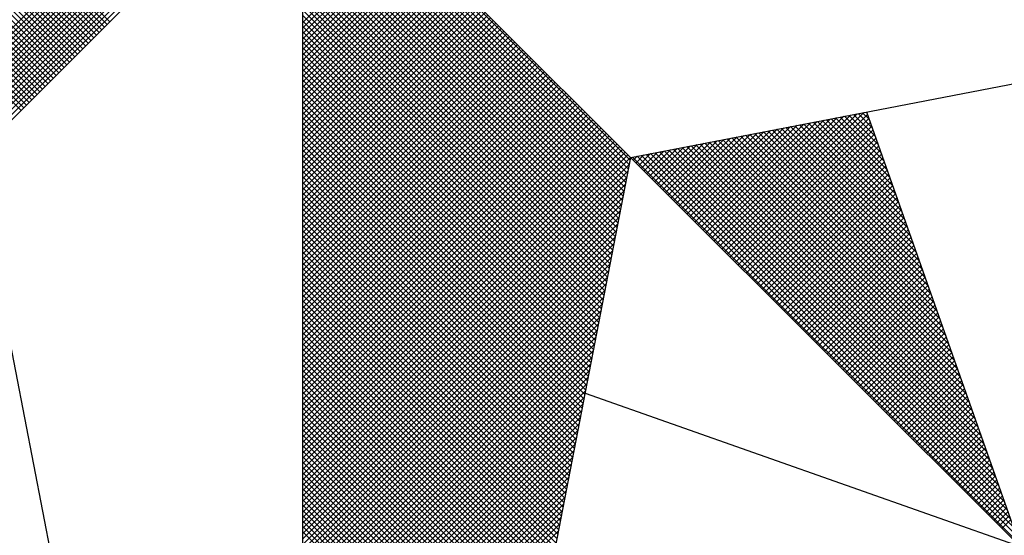
# Model space of a CAD drawing. Units: millimetres. Extents: x 185443 to 185758, y 1676198 to 1676622.
# Drawn here: x 185691 to 185696, y 1676367 to 1676370 of the extents above; entities that cross this region are included whole.
import ezdxf

# ---------------------------------------------------------------- set-up
doc = ezdxf.new("R2010")
doc.units = ezdxf.units.MM
doc.header["$LTSCALE"] = 5
doc.layers.add('NORTE', color=7, linetype='Continuous')

# ---------------------------------------------------------------- blocks, each defined once
blk = doc.blocks.new('*X4')
at = {"color": 0}
for p, q in [((182558.4157, 1662934.5808), (182557.4914, 1662935.5052)), ((182558.4246, 1662934.5897), (182557.509, 1662935.5052)), ((182558.4334, 1662934.5985), (182557.5267, 1662935.5052)), ((182558.4423, 1662934.6073), (182557.5444, 1662935.5052)), ((182558.4511, 1662934.6162), (182557.5621, 1662935.5052)), ((182558.4599, 1662934.625), (182557.5798, 1662935.5052)), ((182558.4688, 1662934.6339), (182557.5974, 1662935.5052)), ((182558.4776, 1662934.6427), (182557.6151, 1662935.5052)), ((182558.4864, 1662934.6515), (182557.6328, 1662935.5052)), ((182558.4953, 1662934.6604), (182557.6505, 1662935.5052)), ((182558.5041, 1662934.6692), (182557.6681, 1662935.5052)), ((182558.513, 1662934.6781), (182557.6858, 1662935.5052)), ((182558.5218, 1662934.6869), (182557.7035, 1662935.5052)), ((182558.5306, 1662934.6957), (182557.7212, 1662935.5052)), ((182558.5395, 1662934.7046), (182557.7389, 1662935.5052)), ((182558.5483, 1662934.7134), (182557.7565, 1662935.5052)), ((182558.5572, 1662934.7222), (182557.7742, 1662935.5052)), ((182558.566, 1662934.7311), (182557.7919, 1662935.5052)), ((182558.5748, 1662934.7399), (182557.8096, 1662935.5052)), ((182558.5837, 1662934.7488), (182557.8272, 1662935.5052)), ((182558.5925, 1662934.7576), (182557.8449, 1662935.5052)), ((182558.6014, 1662934.7664), (182557.8626, 1662935.5052)), ((182558.6102, 1662934.7753), (182557.8803, 1662935.5052)), ((182558.619, 1662934.7841), (182557.898, 1662935.5052)), ((182558.6279, 1662934.793), (182557.9156, 1662935.5052)), ((182558.6367, 1662934.8018), (182557.9333, 1662935.5052)), ((182558.6455, 1662934.8106), (182557.951, 1662935.5052)), ((182558.6544, 1662934.8195), (182557.9687, 1662935.5052)), ((182558.6632, 1662934.8283), (182557.9863, 1662935.5052)), ((182558.6721, 1662934.8371), (182558.004, 1662935.5052)), ((182558.0097, 1662934.4753), (182559.0396, 1662935.5052)), ((182558.6809, 1662934.846), (182558.0217, 1662935.5052)), ((182558.0246, 1662934.4724), (182559.0573, 1662935.5052)), ((182558.0394, 1662934.4696), (182559.075, 1662935.5052)), ((182558.6897, 1662934.8548), (182558.0394, 1662935.5052)), ((182558.0542, 1662934.4667), (182559.0927, 1662935.5052)), ((182558.6986, 1662934.8637), (182558.0571, 1662935.5052)), ((182558.069, 1662934.4639), (182559.1104, 1662935.5052)), ((182558.7074, 1662934.8725), (182558.0747, 1662935.5052)), ((182558.0838, 1662934.461), (182559.128, 1662935.5052)), ((182558.0987, 1662934.4581), (182559.1457, 1662935.5052)), ((182558.1135, 1662934.4553), (182559.1634, 1662935.5052)), ((182558.1283, 1662934.4524), (182559.1811, 1662935.5052)), ((182558.1431, 1662934.4496), (182559.1987, 1662935.5052)), ((182558.1579, 1662934.4467), (182559.2164, 1662935.5052)), ((182558.1727, 1662934.4438), (182559.2341, 1662935.5052)), ((182558.1876, 1662934.441), (182559.2518, 1662935.5052)), ((182558.2024, 1662934.4381), (182559.2695, 1662935.5052)), ((182558.2172, 1662934.4353), (182559.2871, 1662935.5052)), ((182558.232, 1662934.4324), (182559.3048, 1662935.5052)), ((182558.2468, 1662934.4295), (182559.3225, 1662935.5052)), ((182560.4169, 1662934.4181), (182559.3401, 1662935.4949)), ((182560.4141, 1662934.4033), (182559.3401, 1662935.4773)), ((182560.4112, 1662934.3885), (182559.3401, 1662935.4596)), ((182560.4084, 1662934.3736), (182559.3401, 1662935.4419)), ((182560.4055, 1662934.3588), (182559.3401, 1662935.4242)), ((182560.4027, 1662934.344), (182559.3401, 1662935.4065)), ((182560.3998, 1662934.3292), (182559.3401, 1662935.3889)), ((182560.3969, 1662934.3144), (182559.3401, 1662935.3712)), ((182560.3941, 1662934.2995), (182559.3401, 1662935.3535)), ((182560.3912, 1662934.2847), (182559.3401, 1662935.3358)), ((182560.3884, 1662934.2699), (182559.3401, 1662935.3182)), ((182560.3855, 1662934.2551), (182559.3401, 1662935.3005)), ((182560.3826, 1662934.2403), (182559.3401, 1662935.2828)), ((182560.3798, 1662934.2255), (182559.3401, 1662935.2651)), ((182560.3769, 1662934.2106), (182559.3401, 1662935.2474)), ((182560.3741, 1662934.1958), (182559.3401, 1662935.2298)), ((182560.3712, 1662934.181), (182559.3401, 1662935.2121)), ((182560.3683, 1662934.1662), (182559.3401, 1662935.1944)), ((182559.3401, 1662934.8687), (182559.6583, 1662935.187)), ((182559.3401, 1662934.8511), (182559.6672, 1662935.1781)), ((182560.3655, 1662934.1514), (182559.3401, 1662935.1767)), ((182559.3401, 1662934.8334), (182559.676, 1662935.1693)), ((182559.3401, 1662934.8157), (182559.6848, 1662935.1605)), ((182560.3626, 1662934.1365), (182559.3401, 1662935.1591)), ((182559.3401, 1662934.798), (182559.6937, 1662935.1516)), ((182559.3401, 1662934.7804), (182559.7025, 1662935.1428)), ((182560.3598, 1662934.1217), (182559.3401, 1662935.1414)), ((182559.3401, 1662934.7627), (182559.7114, 1662935.1339)), ((182559.3401, 1662934.745), (182559.7202, 1662935.1251)), ((182560.3569, 1662934.1069), (182559.3401, 1662935.1237)), ((182559.3401, 1662934.7273), (182559.729, 1662935.1163)), ((182559.3401, 1662934.7096), (182559.7379, 1662935.1074)), ((182560.354, 1662934.0921), (182559.3401, 1662935.106)), ((182559.3401, 1662934.692), (182559.7467, 1662935.0986)), ((182559.3401, 1662934.6743), (182559.7556, 1662935.0897)), ((182560.3512, 1662934.0773), (182559.3401, 1662935.0883)), ((182559.3401, 1662934.6566), (182559.7644, 1662935.0809)), ((182559.3401, 1662934.6389), (182559.7732, 1662935.0721)), ((182560.3483, 1662934.0624), (182559.3401, 1662935.0707)), ((182559.3401, 1662934.6213), (182559.7821, 1662935.0632)), ((182559.3401, 1662934.6036), (182559.7909, 1662935.0544)), ((182560.3455, 1662934.0476), (182559.3401, 1662935.053)), ((182559.3401, 1662934.5859), (182559.7998, 1662935.0455)), ((182559.3401, 1662934.5682), (182559.8086, 1662935.0367)), ((182560.3426, 1662934.0328), (182559.3401, 1662935.0353)), ((182559.3401, 1662934.5505), (182559.8174, 1662935.0279)), ((182559.3401, 1662934.5329), (182559.8263, 1662935.019)), ((182560.3397, 1662934.018), (182559.3401, 1662935.0176)), ((182559.3401, 1662934.5152), (182559.8351, 1662935.0102)), ((182559.3401, 1662934.4975), (182559.8439, 1662935.0014)), ((182560.3369, 1662934.0032), (182559.3401, 1662935)), ((182559.3401, 1662934.4798), (182559.8528, 1662934.9925)), ((182559.3401, 1662934.4622), (182559.8616, 1662934.9837)), ((182560.334, 1662933.9884), (182559.3401, 1662934.9823)), ((182559.3401, 1662934.4445), (182559.8705, 1662934.9748)), ((182559.3401, 1662934.4268), (182559.8793, 1662934.966)), ((182560.3312, 1662933.9735), (182559.3401, 1662934.9646)), ((182559.3401, 1662934.4091), (182559.8881, 1662934.9572)), ((182559.3401, 1662934.3914), (182559.897, 1662934.9483)), ((182560.3283, 1662933.9587), (182559.3401, 1662934.9469)), ((182559.3401, 1662934.3738), (182559.9058, 1662934.9395)), ((182559.3401, 1662934.3561), (182559.9147, 1662934.9306)), ((182560.3255, 1662933.9439), (182559.3401, 1662934.9292)), ((182559.3401, 1662934.3384), (182559.9235, 1662934.9218)), ((182559.3401, 1662934.3207), (182559.9323, 1662934.913)), ((182560.3226, 1662933.9291), (182559.3401, 1662934.9116)), ((182559.3401, 1662934.3031), (182559.9412, 1662934.9041)), ((182559.3401, 1662934.2854), (182559.95, 1662934.8953)), ((182560.3197, 1662933.9143), (182559.3401, 1662934.8939)), ((182559.3401, 1662934.2677), (182559.9589, 1662934.8864)), ((182559.3401, 1662934.25), (182559.9677, 1662934.8776)), ((182560.3169, 1662933.8994), (182559.3401, 1662934.8762)), ((182559.3401, 1662934.2323), (182559.9765, 1662934.8688)), ((182559.3401, 1662934.2147), (182559.9854, 1662934.8599)), ((182560.314, 1662933.8846), (182559.3401, 1662934.8585)), ((182559.3401, 1662934.197), (182559.9942, 1662934.8511)), ((182559.3401, 1662934.1793), (182560.003, 1662934.8423)), ((182560.3112, 1662933.8698), (182559.3401, 1662934.8409)), ((182559.3401, 1662934.1616), (182560.0119, 1662934.8334)), ((182559.3401, 1662934.144), (182560.0207, 1662934.8246)), ((182560.3083, 1662933.855), (182559.3401, 1662934.8232)), ((182559.3401, 1662934.1263), (182560.0296, 1662934.8157)), ((182559.3401, 1662934.1086), (182560.0384, 1662934.8069)), ((182560.3054, 1662933.8402), (182559.3401, 1662934.8055)), ((182559.3401, 1662934.0909), (182560.0472, 1662934.7981)), ((182559.3401, 1662934.0732), (182560.0561, 1662934.7892)), ((182560.3026, 1662933.8254), (182559.3401, 1662934.7878)), ((182559.3401, 1662934.0556), (182560.0649, 1662934.7804)), ((182559.3401, 1662934.0379), (182560.0738, 1662934.7715)), ((182560.2997, 1662933.8105), (182559.3401, 1662934.7701)), ((182559.3401, 1662934.0202), (182560.0826, 1662934.7627)), ((182559.3401, 1662934.0025), (182560.0914, 1662934.7539)), ((182560.2969, 1662933.7957), (182559.3401, 1662934.7525)), ((182559.3401, 1662933.9849), (182560.1003, 1662934.745)), ((182559.3401, 1662933.9672), (182560.1091, 1662934.7362)), ((182560.294, 1662933.7809), (182559.3401, 1662934.7348)), ((182559.3401, 1662933.9495), (182560.118, 1662934.7273)), ((182559.3401, 1662933.9318), (182560.1268, 1662934.7185)), ((182560.2911, 1662933.7661), (182559.3401, 1662934.7171)), ((182559.3401, 1662933.9141), (182560.1356, 1662934.7097)), ((182559.3401, 1662933.8965), (182560.1445, 1662934.7008)), ((182560.2883, 1662933.7513), (182559.3401, 1662934.6994)), ((182559.3401, 1662933.8788), (182560.1533, 1662934.692)), ((182559.3401, 1662933.8611), (182560.1621, 1662934.6832)), ((182560.2854, 1662933.7364), (182559.3401, 1662934.6818)), ((182559.3401, 1662933.8434), (182560.171, 1662934.6743)), ((182559.3401, 1662933.8258), (182560.1798, 1662934.6655)), ((182560.2826, 1662933.7216), (182559.3401, 1662934.6641)), ((182559.3401, 1662933.8081), (182560.1887, 1662934.6566)), ((182559.3401, 1662933.7904), (182560.1975, 1662934.6478)), ((182560.2797, 1662933.7068), (182559.3401, 1662934.6464)), ((182559.3401, 1662933.7727), (182560.2063, 1662934.639)), ((182559.3401, 1662933.755), (182560.2152, 1662934.6301)), ((182560.2768, 1662933.692), (182559.3401, 1662934.6287)), ((182559.3401, 1662933.7374), (182560.224, 1662934.6213)), ((182559.3401, 1662933.7197), (182560.2329, 1662934.6124)), ((182560.274, 1662933.6772), (182559.3401, 1662934.611)), ((182559.3401, 1662933.702), (182560.2417, 1662934.6036)), ((182559.3401, 1662933.6843), (182560.2505, 1662934.5948)), ((182560.2711, 1662933.6623), (182559.3401, 1662934.5934)), ((182559.3401, 1662933.6667), (182560.2594, 1662934.5859)), ((182559.3401, 1662933.649), (182560.2682, 1662934.5771)), ((182560.2683, 1662933.6475), (182559.3401, 1662934.5757)), ((182560.7278, 1662934.1175), (182561.1849, 1662934.5745)), ((182561.2113, 1662934.5253), (182561.1657, 1662934.5709)), ((182561.2016, 1662934.5526), (182561.1806, 1662934.5737)), ((182559.3401, 1662933.6313), (182560.2771, 1662934.5682)), ((182559.3401, 1662933.6136), (182560.2859, 1662934.5594)), ((182560.2654, 1662933.6327), (182559.3401, 1662934.558)), ((182559.3401, 1662933.5959), (182560.2947, 1662934.5506)), ((182559.3401, 1662933.5783), (182560.3036, 1662934.5417)), ((182560.2626, 1662933.6179), (182559.3401, 1662934.5403)), ((182560.6571, 1662934.1882), (182561.0097, 1662934.5407)), ((182560.666, 1662934.1793), (182561.0316, 1662934.545)), ((182560.6748, 1662934.1705), (182561.0535, 1662934.5492)), ((182560.6836, 1662934.1617), (182561.0754, 1662934.5534)), ((182560.6925, 1662934.1528), (182561.0973, 1662934.5576)), ((182560.7013, 1662934.144), (182561.1192, 1662934.5619)), ((182560.7102, 1662934.1351), (182561.1411, 1662934.5661)), ((182560.719, 1662934.1263), (182561.163, 1662934.5703)), ((182560.7367, 1662934.1086), (182561.1962, 1662934.5681)), ((182560.7455, 1662934.0998), (182561.2008, 1662934.5551)), ((182560.7543, 1662934.091), (182561.2054, 1662934.542)), ((182561.3174, 1662934.2247), (182561.0027, 1662934.5394)), ((182561.3077, 1662934.2521), (182561.0176, 1662934.5423)), ((182561.2981, 1662934.2794), (182561.0324, 1662934.5451)), ((182561.2885, 1662934.3067), (182561.0472, 1662934.548)), ((182561.2788, 1662934.334), (182561.062, 1662934.5508)), ((182561.2692, 1662934.3614), (182561.0768, 1662934.5537)), ((182561.2595, 1662934.3887), (182561.0917, 1662934.5566)), ((182561.2499, 1662934.416), (182561.1065, 1662934.5594)), ((182561.2402, 1662934.4433), (182561.1213, 1662934.5623)), ((182561.2306, 1662934.4707), (182561.1361, 1662934.5651)), ((182561.2209, 1662934.498), (182561.1509, 1662934.568)), ((182559.3401, 1662933.5606), (182560.3124, 1662934.5329)), ((182559.3401, 1662933.5429), (182560.3212, 1662934.5241)), ((182560.2597, 1662933.6031), (182559.3401, 1662934.5227)), ((182559.3401, 1662933.5252), (182560.3301, 1662934.5152)), ((182559.3401, 1662933.5076), (182560.3389, 1662934.5064)), ((182560.5864, 1662934.2589), (182560.8344, 1662934.5069)), ((182560.5952, 1662934.2501), (182560.8564, 1662934.5112)), ((182560.6041, 1662934.2412), (182560.8783, 1662934.5154)), ((182560.6129, 1662934.2324), (182560.9002, 1662934.5196)), ((182560.6218, 1662934.2235), (182560.9221, 1662934.5238)), ((182560.6306, 1662934.2147), (182560.944, 1662934.5281)), ((182560.6394, 1662934.2059), (182560.9659, 1662934.5323)), ((182560.6483, 1662934.197), (182560.9878, 1662934.5365)), ((182560.7632, 1662934.0821), (182561.21, 1662934.5289)), ((182560.772, 1662934.0733), (182561.2146, 1662934.5159)), ((182561.4235, 1662933.9242), (182560.8397, 1662934.5079)), ((182561.4139, 1662933.9515), (182560.8546, 1662934.5108)), ((182561.4042, 1662933.9788), (182560.8694, 1662934.5137)), ((182561.3946, 1662934.0062), (182560.8842, 1662934.5165)), ((182561.3849, 1662934.0335), (182560.899, 1662934.5194)), ((182561.3753, 1662934.0608), (182560.9138, 1662934.5222)), ((182561.3656, 1662934.0881), (182560.9287, 1662934.5251)), ((182561.356, 1662934.1155), (182560.9435, 1662934.528)), ((182561.3463, 1662934.1428), (182560.9583, 1662934.5308)), ((182561.3367, 1662934.1701), (182560.9731, 1662934.5337)), ((182561.327, 1662934.1974), (182560.9879, 1662934.5365)), ((182560.2568, 1662933.5883), (182559.3401, 1662934.505)), ((182559.3401, 1662933.4899), (182560.3478, 1662934.4975)), ((182559.3401, 1662933.4722), (182560.3566, 1662934.4887)), ((182560.254, 1662933.5734), (182559.3401, 1662934.4873)), ((182559.3401, 1662933.4545), (182560.3654, 1662934.4799)), ((182560.5245, 1662934.3208), (182560.6811, 1662934.4773)), ((182560.5334, 1662934.3119), (182560.703, 1662934.4816)), ((182560.5422, 1662934.3031), (182560.7249, 1662934.4858)), ((182560.5511, 1662934.2942), (182560.7468, 1662934.49)), ((182560.5599, 1662934.2854), (182560.7687, 1662934.4943)), ((182560.5687, 1662934.2766), (182560.7906, 1662934.4985)), ((182560.5776, 1662934.2677), (182560.8125, 1662934.5027)), ((182561.5296, 1662933.6236), (182560.6767, 1662934.4765)), ((182561.52, 1662933.6509), (182560.6916, 1662934.4794)), ((182561.5103, 1662933.6783), (182560.7064, 1662934.4822)), ((182561.5007, 1662933.7056), (182560.7212, 1662934.4851)), ((182561.491, 1662933.7329), (182560.736, 1662934.4879)), ((182561.4814, 1662933.7602), (182560.7508, 1662934.4908)), ((182561.4717, 1662933.7876), (182560.7656, 1662934.4937)), ((182561.4621, 1662933.8149), (182560.7805, 1662934.4965)), ((182560.7809, 1662934.0644), (182561.2192, 1662934.5028)), ((182560.7897, 1662934.0556), (182561.2238, 1662934.4897)), ((182561.4525, 1662933.8422), (182560.7953, 1662934.4994)), ((182560.7985, 1662934.0468), (182561.2285, 1662934.4767)), ((182561.4428, 1662933.8695), (182560.8101, 1662934.5022)), ((182561.4332, 1662933.8969), (182560.8249, 1662934.5051)), ((182559.3401, 1662933.4369), (182560.3743, 1662934.471)), ((182560.2511, 1662933.5586), (182559.3401, 1662934.4696)), ((182559.3401, 1662933.4192), (182560.3831, 1662934.4622)), ((182559.3401, 1662933.4015), (182560.392, 1662934.4533)), ((182560.2483, 1662933.5438), (182559.3401, 1662934.4519)), ((182559.3401, 1662933.3838), (182560.4008, 1662934.4445)), ((182560.4538, 1662934.3915), (182560.5059, 1662934.4435)), ((182560.4627, 1662934.3826), (182560.5278, 1662934.4478)), ((182560.4715, 1662934.3738), (182560.5497, 1662934.452)), ((182560.4803, 1662934.365), (182560.5716, 1662934.4562)), ((182560.4892, 1662934.3561), (182560.5935, 1662934.4604)), ((182560.498, 1662934.3473), (182560.6154, 1662934.4647)), ((182561.6454, 1662933.2957), (182560.4989, 1662934.4422)), ((182560.5069, 1662934.3384), (182560.6373, 1662934.4689)), ((182561.6357, 1662933.323), (182560.5137, 1662934.445)), ((182560.5157, 1662934.3296), (182560.6592, 1662934.4731)), ((182561.6261, 1662933.3504), (182560.5286, 1662934.4479)), ((182561.6165, 1662933.3777), (182560.5434, 1662934.4508)), ((182561.6068, 1662933.405), (182560.5582, 1662934.4536)), ((182561.5972, 1662933.4323), (182560.573, 1662934.4565)), ((182561.5875, 1662933.4597), (182560.5878, 1662934.4593)), ((182561.5779, 1662933.487), (182560.6026, 1662934.4622)), ((182561.5682, 1662933.5143), (182560.6175, 1662934.4651)), ((182561.5586, 1662933.5416), (182560.6323, 1662934.4679)), ((182561.5489, 1662933.569), (182560.6471, 1662934.4708)), ((182561.5393, 1662933.5963), (182560.6619, 1662934.4736)), ((182560.8074, 1662934.0379), (182561.2331, 1662934.4636)), ((182560.8162, 1662934.0291), (182561.2377, 1662934.4505)), ((182559.3401, 1662933.3661), (182560.4096, 1662934.4357)), ((182560.2454, 1662933.529), (182559.3401, 1662934.4343)), ((182559.3401, 1662933.3485), (182560.4185, 1662934.4268)), ((182560.2425, 1662933.5142), (182559.3401, 1662934.4166)), ((182561.6936, 1662933.1591), (182560.4248, 1662934.4279)), ((182560.4273, 1662934.418), (182560.4402, 1662934.4309)), ((182560.4362, 1662934.4092), (182560.4621, 1662934.4351)), ((182561.684, 1662933.1864), (182560.4396, 1662934.4308)), ((182560.445, 1662934.4003), (182560.484, 1662934.4393)), ((182561.6743, 1662933.2137), (182560.4545, 1662934.4336)), ((182561.6647, 1662933.2411), (182560.4693, 1662934.4365)), ((182561.655, 1662933.2684), (182560.4841, 1662934.4393)), ((182560.8251, 1662934.0202), (182561.2423, 1662934.4375)), ((182560.8339, 1662934.0114), (182561.2469, 1662934.4244)), ((182560.8427, 1662934.0026), (182561.2515, 1662934.4113)), ((182559.3401, 1662933.3308), (182560.4144, 1662934.4051)), ((182560.2397, 1662933.4993), (182559.3401, 1662934.3989)), ((182559.3401, 1662933.3131), (182560.4102, 1662934.3832)), ((182560.2368, 1662933.4845), (182559.3401, 1662934.3812)), ((182560.8516, 1662933.9937), (182561.2561, 1662934.3983)), ((182560.8604, 1662933.9849), (182561.2607, 1662934.3852)), ((182560.234, 1662933.4697), (182559.3401, 1662934.3636)), ((182559.3401, 1662933.2954), (182560.406, 1662934.3613)), ((182560.2311, 1662933.4549), (182559.3401, 1662934.3459)), ((182560.8693, 1662933.976), (182561.2654, 1662934.3721)), ((182560.8781, 1662933.9672), (182561.27, 1662934.3591)), ((182560.8869, 1662933.9584), (182561.2746, 1662934.346)), ((182559.3401, 1662933.2778), (182560.4018, 1662934.3394)), ((182560.2282, 1662933.4401), (182559.3401, 1662934.3282)), ((182559.3401, 1662933.2601), (182560.3975, 1662934.3175)), ((182560.8958, 1662933.9495), (182561.2792, 1662934.333)), ((182560.9046, 1662933.9407), (182561.2838, 1662934.3199)), ((182560.2254, 1662933.4253), (182559.3401, 1662934.3105)), ((182559.3401, 1662933.2424), (182560.3933, 1662934.2956)), ((182560.2225, 1662933.4104), (182559.3401, 1662934.2928)), ((182560.9134, 1662933.9319), (182561.2884, 1662934.3068)), ((182560.9223, 1662933.923), (182561.293, 1662934.2938)), ((182560.9311, 1662933.9142), (182561.2976, 1662934.2807)), ((182560.2197, 1662933.3956), (182559.3401, 1662934.2752)), ((182559.3401, 1662933.2247), (182560.3891, 1662934.2737)), ((182560.2168, 1662933.3808), (182559.3401, 1662934.2575)), ((182559.3401, 1662933.207), (182560.3849, 1662934.2518)), ((182560.94, 1662933.9053), (182561.3023, 1662934.2676)), ((182560.9488, 1662933.8965), (182561.3069, 1662934.2546)), ((182560.2139, 1662933.366), (182559.3401, 1662934.2398)), ((182559.3401, 1662933.1894), (182560.3806, 1662934.2299)), ((182560.2111, 1662933.3512), (182559.3401, 1662934.2221)), ((182560.9576, 1662933.8877), (182561.3115, 1662934.2415)), ((182560.9665, 1662933.8788), (182561.3161, 1662934.2284)), ((182560.9753, 1662933.87), (182561.3207, 1662934.2154)), ((182559.3401, 1662933.1717), (182560.3764, 1662934.208)), ((182560.2082, 1662933.3363), (182559.3401, 1662934.2045)), ((182560.2054, 1662933.3215), (182559.3401, 1662934.1868)), ((182559.3401, 1662933.154), (182560.3722, 1662934.1861)), ((182560.9842, 1662933.8611), (182561.3253, 1662934.2023)), ((182560.993, 1662933.8523), (182561.3299, 1662934.1892)), ((182560.2025, 1662933.3067), (182559.3401, 1662934.1691)), ((182559.3401, 1662933.1363), (182560.368, 1662934.1642)), ((182560.1997, 1662933.2919), (182559.3401, 1662934.1514)), ((182561.0018, 1662933.8435), (182561.3345, 1662934.1762)), ((182561.0107, 1662933.8346), (182561.3392, 1662934.1631)), ((182559.3401, 1662933.1187), (182560.3637, 1662934.1423)), ((182560.1968, 1662933.2771), (182559.3401, 1662934.1338)), ((182559.3401, 1662933.101), (182560.3595, 1662934.1204)), ((182561.0195, 1662933.8258), (182561.3438, 1662934.15)), ((182561.0284, 1662933.8169), (182561.3484, 1662934.137)), ((182561.0372, 1662933.8081), (182561.353, 1662934.1239)), ((182560.1939, 1662933.2622), (182559.3401, 1662934.1161)), ((182559.3401, 1662933.0833), (182560.3553, 1662934.0985)), ((182560.1911, 1662933.2474), (182559.3401, 1662934.0984)), ((182561.046, 1662933.7993), (182561.3576, 1662934.1108)), ((182561.0549, 1662933.7904), (182561.3622, 1662934.0978)), ((182560.1882, 1662933.2326), (182559.3401, 1662934.0807)), ((182559.3401, 1662933.0656), (182560.3511, 1662934.0766)), ((182560.1854, 1662933.2178), (182559.3401, 1662934.063)), ((182559.3401, 1662933.0479), (182560.3468, 1662934.0547)), ((182561.0637, 1662933.7816), (182561.3668, 1662934.0847)), ((182561.0725, 1662933.7728), (182561.3714, 1662934.0717)), ((182561.0814, 1662933.7639), (182561.3761, 1662934.0586)), ((182560.1825, 1662933.203), (182559.3401, 1662934.0454)), ((182559.3401, 1662933.0303), (182560.3426, 1662934.0328)), ((182560.1796, 1662933.1882), (182559.3401, 1662934.0277)), ((182561.0902, 1662933.7551), (182561.3807, 1662934.0455)), ((182561.0991, 1662933.7462), (182561.3853, 1662934.0325)), ((182559.3401, 1662933.0126), (182560.3384, 1662934.0109)), ((182560.1768, 1662933.1733), (182559.3401, 1662934.01)), ((182560.1739, 1662933.1585), (182559.3401, 1662933.9923)), ((182559.3401, 1662932.9949), (182560.3341, 1662933.9889)), ((182561.1079, 1662933.7374), (182561.3899, 1662934.0194)), ((182561.1167, 1662933.7286), (182561.3945, 1662934.0063)), ((182561.1256, 1662933.7197), (182561.3991, 1662933.9933)), ((182560.1711, 1662933.1437), (182559.3401, 1662933.9747)), ((182559.3401, 1662932.9772), (182560.3299, 1662933.967)), ((182560.1682, 1662933.1289), (182559.3401, 1662933.957)), ((182561.1344, 1662933.7109), (182561.4037, 1662933.9802)), ((182561.1433, 1662933.702), (182561.4083, 1662933.9671)), ((182559.3401, 1662932.9596), (182560.3257, 1662933.9451)), ((182560.1653, 1662933.1141), (182559.3401, 1662933.9393)), ((182561.1521, 1662933.6932), (182561.413, 1662933.9541)), ((182561.1609, 1662933.6844), (182561.4176, 1662933.941)), ((182561.1698, 1662933.6755), (182561.4222, 1662933.9279)), ((182559.3401, 1662932.9419), (182560.3215, 1662933.9232)), ((182560.1625, 1662933.0992), (182559.3401, 1662933.9216)), ((182560.1596, 1662933.0844), (182559.3401, 1662933.9039)), ((182559.3401, 1662932.9242), (182560.3172, 1662933.9013)), ((182561.1786, 1662933.6667), (182561.4268, 1662933.9149)), ((182561.1875, 1662933.6578), (182561.4314, 1662933.9018)), ((182560.1568, 1662933.0696), (182559.3401, 1662933.8863)), ((182559.3401, 1662932.9065), (182560.313, 1662933.8794)), ((182560.1539, 1662933.0548), (182559.3401, 1662933.8686)), ((182561.1963, 1662933.649), (182561.436, 1662933.8887)), ((182561.2051, 1662933.6402), (182561.4406, 1662933.8757)), ((182561.214, 1662933.6313), (182561.4452, 1662933.8626)), ((182559.3401, 1662932.8888), (182560.3088, 1662933.8575)), ((182560.151, 1662933.04), (182559.3401, 1662933.8509)), ((182559.3401, 1662932.8712), (182560.3046, 1662933.8356)), ((182560.1482, 1662933.0252), (182559.3401, 1662933.8332)), ((182561.2228, 1662933.6225), (182561.4499, 1662933.8495)), ((182561.2316, 1662933.6137), (182561.4545, 1662933.8365)), ((182560.1453, 1662933.0103), (182559.3401, 1662933.8156)), ((182559.3401, 1662932.8535), (182560.3003, 1662933.8137)), ((182560.1425, 1662932.9955), (182559.3401, 1662933.7979)), ((182561.2405, 1662933.6048), (182561.4591, 1662933.8234)), ((182561.2493, 1662933.596), (182561.4637, 1662933.8104)), ((182561.2582, 1662933.5871), (182561.4683, 1662933.7973)), ((182559.3401, 1662932.8358), (182560.2961, 1662933.7918)), ((182560.1396, 1662932.9807), (182559.3401, 1662933.7802)), ((182559.3401, 1662932.8181), (182560.2919, 1662933.7699)), ((182560.1368, 1662932.9659), (182559.3401, 1662933.7625)), ((182561.267, 1662933.5783), (182561.4729, 1662933.7842)), ((182561.2758, 1662933.5695), (182561.4775, 1662933.7712)), ((182559.3401, 1662932.8005), (182560.2877, 1662933.748)), ((182560.1339, 1662932.9511), (182559.3401, 1662933.7448)), ((182561.2847, 1662933.5606), (182561.4821, 1662933.7581)), ((182561.2935, 1662933.5518), (182561.4868, 1662933.745)), ((182561.3024, 1662933.5429), (182561.4914, 1662933.732)), ((182560.131, 1662932.9362), (182559.3401, 1662933.7272)), ((182559.3401, 1662932.7828), (182560.2834, 1662933.7261)), ((182560.1282, 1662932.9214), (182559.3401, 1662933.7095)), ((182559.3401, 1662932.7651), (182560.2792, 1662933.7042)), ((182561.3112, 1662933.5341), (182561.496, 1662933.7189)), ((182561.32, 1662933.5253), (182561.5006, 1662933.7058)), ((182560.1253, 1662932.9066), (182559.3401, 1662933.6918)), ((182559.3401, 1662932.7474), (182560.275, 1662933.6823)), ((182560.1225, 1662932.8918), (182559.3401, 1662933.6741)), ((182561.3289, 1662933.5164), (182561.5052, 1662933.6928)), ((182561.3377, 1662933.5076), (182561.5098, 1662933.6797)), ((182561.3466, 1662933.4988), (182561.5144, 1662933.6666)), ((182559.3401, 1662932.7297), (182560.2708, 1662933.6604)), ((182560.1196, 1662932.877), (182559.3401, 1662933.6565)), ((182560.1167, 1662932.8621), (182559.3401, 1662933.6388)), ((182559.3401, 1662932.7121), (182560.2665, 1662933.6385)), ((182561.3554, 1662933.4899), (182561.519, 1662933.6536)), ((182561.3642, 1662933.4811), (182561.5237, 1662933.6405)), ((182560.1139, 1662932.8473), (182559.3401, 1662933.6211)), ((182559.3401, 1662932.6944), (182560.2623, 1662933.6166)), ((182560.111, 1662932.8325), (182559.3401, 1662933.6034)), ((182561.3731, 1662933.4722), (182561.5283, 1662933.6274)), ((182561.3819, 1662933.4634), (182561.5329, 1662933.6144)), ((182561.3907, 1662933.4546), (182561.5375, 1662933.6013)), ((182559.3401, 1662932.6767), (182560.2581, 1662933.5947)), ((182560.1082, 1662932.8177), (182559.3401, 1662933.5857)), ((182559.3401, 1662932.659), (182560.2538, 1662933.5728)), ((182560.1053, 1662932.8029), (182559.3401, 1662933.5681)), ((182561.3996, 1662933.4457), (182561.5421, 1662933.5882)), ((182561.4084, 1662933.4369), (182561.5467, 1662933.5752)), ((182559.3401, 1662932.6414), (182560.2496, 1662933.5509)), ((182560.1024, 1662932.7881), (182559.3401, 1662933.5504)), ((182561.4173, 1662933.428), (182561.5513, 1662933.5621)), ((182561.4261, 1662933.4192), (182561.556, 1662933.5491)), ((182561.4349, 1662933.4104), (182561.5606, 1662933.536)), ((182560.0996, 1662932.7732), (182559.3401, 1662933.5327)), ((182559.3401, 1662932.6237), (182560.2454, 1662933.529)), ((182560.0967, 1662932.7584), (182559.3401, 1662933.515)), ((182559.3401, 1662932.606), (182560.2412, 1662933.5071)), ((182561.4438, 1662933.4015), (182561.5652, 1662933.5229)), ((182561.4526, 1662933.3927), (182561.5698, 1662933.5099)), ((182560.0939, 1662932.7436), (182559.3401, 1662933.4974)), ((182559.3401, 1662932.5883), (182560.2369, 1662933.4852)), ((182560.091, 1662932.7288), (182559.3401, 1662933.4797)), ((182561.4615, 1662933.3838), (182561.5744, 1662933.4968)), ((182561.4703, 1662933.375), (182561.579, 1662933.4837)), ((182559.3401, 1662932.5706), (182560.2327, 1662933.4633)), ((182560.0881, 1662932.714), (182559.3401, 1662933.462)), ((182560.0853, 1662932.6991), (182559.3401, 1662933.4443)), ((182559.3401, 1662932.553), (182560.2285, 1662933.4413)), ((182561.4791, 1662933.3662), (182561.5836, 1662933.4707)), ((182561.488, 1662933.3573), (182561.5882, 1662933.4576)), ((182561.4968, 1662933.3485), (182561.5929, 1662933.4445)), ((182560.0824, 1662932.6843), (182559.3401, 1662933.4266)), ((182559.3401, 1662932.5353), (182560.2243, 1662933.4194)), ((182560.0796, 1662932.6695), (182559.3401, 1662933.409)), ((182561.5056, 1662933.3397), (182561.5975, 1662933.4315)), ((182561.5145, 1662933.3308), (182561.6021, 1662933.4184)), ((182559.3401, 1662932.5176), (182560.22, 1662933.3975)), ((182560.0767, 1662932.6547), (182559.3401, 1662933.3913)), ((182559.3401, 1662932.4999), (182560.2158, 1662933.3756)), ((182561.5233, 1662933.322), (182561.6067, 1662933.4053)), ((182561.5322, 1662933.3131), (182561.6113, 1662933.3923)), ((182561.541, 1662933.3043), (182561.6159, 1662933.3792)), ((182560.0738, 1662932.6399), (182559.3401, 1662933.3736)), ((182560.071, 1662932.625), (182559.3401, 1662933.3559)), ((182559.3401, 1662932.4823), (182560.2116, 1662933.3537)), ((182561.5498, 1662933.2955), (182561.6205, 1662933.3661)), ((182561.5587, 1662933.2866), (182561.6251, 1662933.3531)), ((182560.0681, 1662932.6102), (182559.3401, 1662933.3383)), ((182559.3401, 1662932.4646), (182560.2074, 1662933.3318)), ((182560.0653, 1662932.5954), (182559.3401, 1662933.3206)), ((182559.3401, 1662932.4469), (182560.2031, 1662933.3099)), ((182561.5675, 1662933.2778), (182561.6298, 1662933.34)), ((182561.5764, 1662933.2689), (182561.6344, 1662933.3269)), ((182561.5852, 1662933.2601), (182561.639, 1662933.3139)), ((182560.0624, 1662932.5806), (182559.3401, 1662933.3029)), ((182559.3401, 1662932.4292), (182560.1989, 1662933.288)), ((182560.0596, 1662932.5658), (182559.3401, 1662933.2852)), ((182561.594, 1662933.2513), (182561.6436, 1662933.3008)), ((182561.6029, 1662933.2424), (182561.6482, 1662933.2877)), ((182560.0567, 1662932.551), (182559.3401, 1662933.2675)), ((182559.3401, 1662932.4115), (182560.1947, 1662933.2661)), ((182560.0538, 1662932.5361), (182559.3401, 1662933.2499)), ((182561.6117, 1662933.2336), (182561.6528, 1662933.2747)), ((182561.6206, 1662933.2247), (182561.6574, 1662933.2616)), ((182561.6294, 1662933.2159), (182561.662, 1662933.2486)), ((182559.3401, 1662932.3939), (182560.1905, 1662933.2442)), ((182560.051, 1662932.5213), (182559.3401, 1662933.2322)), ((182559.3401, 1662932.3762), (182560.1862, 1662933.2223)), ((182560.0481, 1662932.5065), (182559.3401, 1662933.2145)), ((182561.6382, 1662933.2071), (182561.6667, 1662933.2355)), ((182559.3401, 1662932.3585), (182560.182, 1662933.2004)), ((182560.0453, 1662932.4917), (182559.3401, 1662933.1968))]:
    blk.add_line(p, q, dxfattribs=at)
blk = doc.blocks.new('NORTEGEO')
at = {"layer": 'NORTE', "color": 7}
for p, q in [((0, 6.6682), (0, -6.6682)), ((-2.3576, -2.3576), (2.3576, 2.3576)), ((-2.3576, 2.3576), (2.3576, -2.3576)), ((1.0785, -1.0785), (6.6682, 0)), ((1.8532, -0.929), (2.3576, -2.3576)), ((-1.0785, -1.0785), (0, -6.6682)), ((0, -6.6682), (1.0785, -1.0785)), ((0.929, -1.8532), (2.3576, -2.3576))]:
    blk.add_line(p, q, dxfattribs=at)
at = {"layer": 'NORTE'}
blk.add_blockref('*X4', (-182559.3401, -1662935.5052), dxfattribs=at)

msp = doc.modelspace()

# ---------------------------------------------------------------- block references
at = {"layer": 'NORTE', "ltscale": 0.75, "xscale": 1.342528479639441, "yscale": 1.342528479639441, "zscale": 1.342528479715885}
msp.add_blockref('NORTEGEO', (185692.5402, 1676370.594), dxfattribs=at)

doc.saveas('drawing.dxf')
